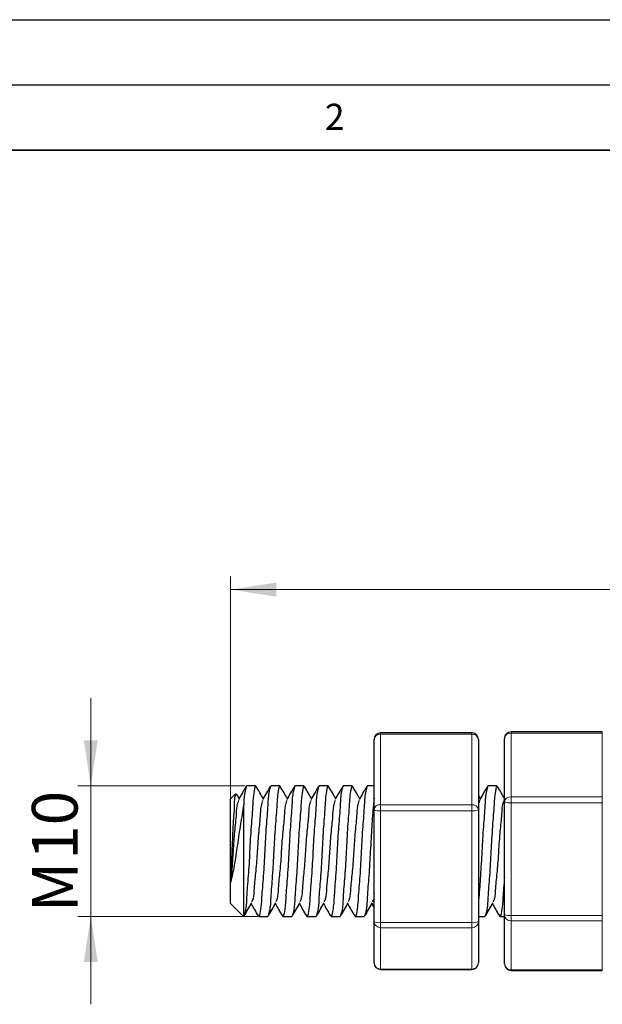
# Model space of a CAD drawing. Units: millimetres. Extents: x 0 to 420, y 0 to 297.
# Drawn here: x 66 to 111, y 222 to 297 of the extents above; entities that cross this region are included whole.
import ezdxf

# ---------------------------------------------------------------- set-up
doc = ezdxf.new("R2010")
doc.units = ezdxf.units.MM
doc.layers.add('LINIEN-DICK', color=7, linetype='Continuous', lineweight=35)
doc.layers.add('LINIEN-DÜNN', color=7, linetype='Continuous')
doc.layers.add('VORLAGE_TEXT', color=7, linetype='Continuous')
doc.styles.add('SLDTEXTSTYLE0', font='TXT', dxfattribs={"width": 0.605})
doc.dimstyles.new('SLDDIMSTYLE0', dxfattribs={"dimtxt": 3.5, "dimasz": 3.5, "dimexe": 0, "dimexo": 0.0625, "dimgap": 0.875, "dimtad": 1, "dimrnd": 1e-09, "dimzin": 12, "dimdsep": 46, "dimtxsty": 'SLDTEXTSTYLE0', "dimsah": 1, "dimcen": 0.09, "dimadec": 0, "dimazin": 3, "dimtfac": 1, "dimtdec": 3, "dimtofl": 0, "dimtmove": 0, "dimatfit": 3, "dimfxl": 0, "dimfrac": 2, "dimtolj": 1, "dimtzin": 12, "dimarcsym": 0})
doc.dimstyles.new('SLDDIMSTYLE1', dxfattribs={"dimtxt": 3.5, "dimasz": 3.5, "dimexe": 0, "dimexo": 0.0625, "dimgap": 0.875, "dimtad": 1, "dimrnd": 1e-09, "dimzin": 12, "dimdsep": 46, "dimtxsty": 'SLDTEXTSTYLE0', "dimsah": 1, "dimcen": 0.09, "dimadec": 0, "dimazin": 3, "dimtfac": 1, "dimtdec": 3, "dimtmove": 0, "dimatfit": 0, "dimfxl": 0, "dimfrac": 2, "dimtolj": 1, "dimtzin": 12, "dimarcsym": 0})

# ---------------------------------------------------------------- blocks, each defined once
blk = doc.blocks.new('_D')
at = {"color": 7, "linetype": 'Continuous', "lineweight": 0}
for p, q in [((82.049, 237.393), (82.049, 254.334)), ((256.098, 253.334), (82.049, 253.334))]:
    blk.add_line(p, q, dxfattribs=at)
at = {"color": 7, "linetype": 'Continuous', "lineweight": 18}
for points in [[(82.049, 253.334), (85.549, 252.795), (85.549, 253.872)], [(256.098, 253.334), (252.598, 253.872), (252.598, 252.795)]]:
    blk.add_solid(points, dxfattribs=at)
at = {"color": 7, "linetype": 'Continuous', "lineweight": 18, "insert": (165.063, 257.846), "char_height": 3.5, "attachment_point": 1, "style": 'SLDTEXTSTYLE0'}
blk.add_mtext('370', dxfattribs=at)
blk = doc.blocks.new('_D_1')
at = {"color": 7, "linetype": 'Continuous', "lineweight": 0}
for p, q in [((71.331, 238.293), (71.331, 245.023)), ((83.179, 238.293), (70.331, 238.293)), ((71.331, 238.293), (71.331, 228.293)), ((84.104, 228.293), (70.331, 228.293)), ((71.331, 228.293), (71.331, 221.562))]:
    blk.add_line(p, q, dxfattribs=at)
at = {"color": 7, "linetype": 'Continuous', "lineweight": 18}
for points in [[(71.331, 238.293), (71.869, 241.793), (70.793, 241.793)], [(71.331, 228.293), (70.793, 224.793), (71.869, 224.793)]]:
    blk.add_solid(points, dxfattribs=at)
at = {"color": 7, "linetype": 'Continuous', "lineweight": 18, "char_height": 3.5, "attachment_point": 1, "rotation": 90, "style": 'SLDTEXTSTYLE0'}
for s, insert in [('10', (66.819, 232.622)), ('M', (66.819, 228.616))]:
    blk.add_mtext(s, dxfattribs=dict(at, insert=insert))

msp = doc.modelspace()

# ---------------------------------------------------------------- linework, layer by layer
at = {"color": 7, "linetype": 'Continuous', "lineweight": 25}
for p, q in [((100.549, 242.357), (93.549, 242.357)), ((110.549, 242.428), (103.549, 242.428)), ((93.049, 236.462), (93.049, 241.857)), ((101.049, 241.857), (101.049, 236.462)), ((103.049, 237.043), (103.049, 241.928)), ((82.436, 237.679), (82.049, 237.293)), ((82.701, 237.327), (82.497, 237.678)), ((83.974, 238.293), (83.279, 238.293)), ((85.824, 238.293), (85.129, 238.293)), ((87.674, 238.293), (86.979, 238.293)), ((89.524, 238.293), (88.829, 238.293)), ((91.374, 238.293), (90.679, 238.293)), ((93.049, 238.293), (92.529, 238.293)), ((102.474, 238.293), (101.779, 238.293)), ((82.049, 230.905), (82.049, 237.293)), ((101.201, 237.327), (101.049, 237.589)), ((103.049, 237.323), (103.006, 237.25)), ((103.049, 228.408), (103.049, 237.043)), ((83.049, 236.814), (83.049, 228.293)), ((93.049, 227.898), (93.049, 236.462)), ((101.049, 236.462), (101.049, 227.898)), ((82.049, 229.293), (82.049, 230.905)), ((82.049, 229.293), (83.049, 228.293)), ((92.876, 229.258), (93.049, 228.962)), ((84.204, 228.293), (84.899, 228.293)), ((86.054, 228.293), (86.749, 228.293)), ((87.904, 228.293), (88.599, 228.293)), ((89.754, 228.293), (90.449, 228.293)), ((91.604, 228.293), (92.299, 228.293)), ((93.049, 224.728), (93.049, 227.898)), ((101.049, 228.293), (101.549, 228.293)), ((101.049, 227.898), (101.049, 224.728)), ((102.704, 228.293), (103.049, 228.293)), ((103.049, 224.657), (103.049, 228.408)), ((93.549, 224.228), (100.549, 224.228)), ((103.549, 224.157), (110.549, 224.157))]:
    msp.add_line(p, q, dxfattribs=at)
at = {"color": 8, "linetype": 'Continuous', "lineweight": 18}
for p, q in [((93.549, 242.248), (93.549, 242.357)), ((100.549, 242.248), (93.549, 242.248)), ((93.549, 242.248), (93.549, 236.853)), ((100.549, 242.248), (100.549, 242.357)), ((100.549, 236.853), (100.549, 242.248)), ((103.549, 242.341), (103.549, 242.428)), ((103.549, 242.341), (103.549, 237.456)), ((110.549, 242.341), (103.549, 242.341)), ((110.549, 242.341), (110.549, 242.428)), ((110.549, 237.456), (110.549, 242.341)), ((103.549, 237.005), (103.549, 237.456)), ((103.549, 237.456), (110.549, 237.456)), ((103.549, 237.005), (103.549, 228.37)), ((110.549, 237.005), (103.549, 237.005)), ((110.549, 237.005), (110.549, 237.456)), ((110.549, 228.37), (110.549, 237.005)), ((93.549, 236.853), (100.549, 236.853)), ((93.549, 236.388), (93.549, 236.853)), ((100.549, 236.388), (93.549, 236.388)), ((93.549, 236.388), (93.549, 227.823)), ((100.549, 236.388), (100.549, 236.853)), ((100.549, 227.823), (100.549, 236.388)), ((93.549, 227.823), (100.549, 227.823)), ((93.549, 227.432), (93.549, 227.823)), ((100.549, 227.432), (100.549, 227.823)), ((103.549, 228.37), (110.549, 228.37)), ((103.549, 227.957), (103.549, 228.37)), ((110.549, 227.957), (103.549, 227.957)), ((103.549, 227.957), (103.549, 224.207)), ((110.549, 227.957), (110.549, 228.37)), ((110.549, 224.207), (110.549, 227.957)), ((100.549, 227.432), (93.549, 227.432)), ((93.549, 227.432), (93.549, 224.263)), ((100.549, 224.263), (100.549, 227.432)), ((93.549, 224.263), (100.549, 224.263)), ((93.549, 224.228), (93.549, 224.263)), ((100.549, 224.228), (100.549, 224.263)), ((103.549, 224.207), (110.549, 224.207)), ((103.549, 224.157), (103.549, 224.207)), ((110.549, 224.157), (110.549, 224.207))]:
    msp.add_line(p, q, dxfattribs=at)
at = {"color": 7, "linetype": 'Continuous', "lineweight": 25}
for centre, start, end in [((93.549, 241.857), 89.99981, 179.99933), ((100.549, 241.857), 0.00067, 89.99848), ((103.549, 241.928), 90.00006, 180.00079), ((93.549, 224.728), 180.00067, 270.00019), ((100.549, 224.728), 270.00152, 359.99933), ((103.549, 224.657), 180.00067, 269.99848)]:
    msp.add_arc(centre, 0.5, start, end, dxfattribs=at)
at = {"color": 8, "linetype": 'Continuous', "lineweight": 18}
for centre, radius, start, end in [((93.501, 241.795), 0.456, 83.88899, 172.17876), ((100.598, 241.795), 0.456, 7.82113, 96.10947), ((103.509, 241.88), 0.463, 85.06967, 174.02526), ((103.509, 236.995), 0.463, 85.06986, 174.02506), ((103.425, 238.686), 1.685, 257.1179, 274.22925), ((93.501, 236.4), 0.456, 83.88834, 172.17887), ((93.427, 237.286), 0.906, 245.36834, 277.75137), ((100.598, 236.4), 0.456, 7.82101, 96.11011), ((100.671, 237.286), 0.906, 262.24905, 294.63175), ((93.427, 228.722), 0.906, 245.36899, 277.75154), ((93.532, 227.916), 0.484, 182.13218, 271.98446), ((100.671, 228.722), 0.906, 262.24887, 294.63109), ((100.566, 227.916), 0.484, 268.01721, 357.86786), ((103.425, 230.05), 1.685, 257.1179, 274.22925), ((103.526, 228.434), 0.477, 183.12352, 272.81457), ((93.532, 224.746), 0.484, 182.13174, 271.9849), ((100.566, 224.746), 0.484, 268.01677, 357.8683), ((103.526, 224.683), 0.477, 183.12378, 272.81431)]:
    msp.add_arc(centre, radius, start, end, dxfattribs=at)
at = {"color": 7, "linetype": 'Continuous', "lineweight": 25}
for points, knots in [([(82.049, 230.905), (82.071, 231.282), (82.119, 232.101), (82.171, 233.367), (82.233, 234.676), (82.279, 235.877), (82.377, 236.813), (82.349, 237.399), (82.447, 237.617), (82.463, 237.652)], [0, 0, 0, 0, 0.167394, 0.363536, 0.561718, 0.748895, 0.894375, 0.982966, 1, 1, 1, 1]), ([(83.242, 238.258), (83.145, 238.09), (82.95, 237.754), (82.754, 237.418), (82.656, 237.25)], [0, 0, 0, 0, 0.500371, 1, 1, 1, 1]), ([(83.279, 238.293), (83.235, 238.164), (83.076, 237.698), (83.081, 237.188), (83.05, 236.824), (83.049, 236.814)], [0, 0, 0, 0, 0.270363, 0.979952, 1, 1, 1, 1]), ([(84.01, 238.175), (83.998, 238.224), (83.947, 238.434), (83.769, 237.455), (83.756, 236.783), (83.604, 235.061), (83.511, 233.308), (83.419, 231.469), (83.265, 229.944), (83.256, 228.928), (83.115, 228.5), (83.085, 228.411)], [0, 0, 0, 0, 0.012279, 0.052632, 0.158538, 0.323112, 0.512279, 0.701446, 0.866021, 0.971927, 1, 1, 1, 1]), ([(84.551, 237.327), (84.469, 237.469), (84.288, 237.779), (84.108, 238.09), (84.01, 238.258)], [0, 0, 0, 0, 0.45803, 1, 1, 1, 1]), ([(85.129, 238.293), (85.085, 238.164), (84.928, 237.698), (84.909, 236.642), (84.76, 235.116), (84.666, 233.278), (84.574, 231.524), (84.421, 229.802), (84.408, 229.13), (84.231, 228.151), (84.179, 228.362), (84.168, 228.411)], [0, 0, 0, 0, 0.039863, 0.144485, 0.307063, 0.493935, 0.680807, 0.843386, 0.948007, 0.98787, 1, 1, 1, 1]), ([(85.092, 238.258), (84.995, 238.09), (84.8, 237.754), (84.604, 237.418), (84.506, 237.25)], [0, 0, 0, 0, 0.500365, 1, 1, 1, 1]), ([(85.86, 238.175), (85.848, 238.224), (85.797, 238.434), (85.619, 237.455), (85.606, 236.783), (85.454, 235.061), (85.362, 233.308), (85.268, 231.469), (85.119, 229.944), (85.1, 228.887), (84.943, 228.421), (84.899, 228.293)], [0, 0, 0, 0, 0.01213, 0.051993, 0.156615, 0.319193, 0.506065, 0.692937, 0.855515, 0.960137, 1, 1, 1, 1]), ([(86.401, 237.327), (86.319, 237.469), (86.138, 237.779), (85.958, 238.09), (85.86, 238.258)], [0, 0, 0, 0, 0.458023, 1, 1, 1, 1]), ([(86.979, 238.293), (86.935, 238.164), (86.778, 237.698), (86.759, 236.642), (86.61, 235.116), (86.516, 233.278), (86.424, 231.524), (86.271, 229.802), (86.258, 229.13), (86.081, 228.151), (86.029, 228.362), (86.018, 228.411)], [0, 0, 0, 0, 0.039862, 0.144485, 0.307063, 0.493935, 0.680807, 0.843385, 0.948007, 0.98787, 1, 1, 1, 1]), ([(86.942, 238.258), (86.845, 238.09), (86.65, 237.754), (86.454, 237.418), (86.356, 237.25)], [0, 0, 0, 0, 0.500371, 1, 1, 1, 1]), ([(87.71, 238.175), (87.698, 238.224), (87.647, 238.434), (87.469, 237.455), (87.456, 236.783), (87.304, 235.061), (87.212, 233.308), (87.118, 231.469), (86.969, 229.944), (86.95, 228.887), (86.793, 228.421), (86.749, 228.293)], [0, 0, 0, 0, 0.01213, 0.051993, 0.156615, 0.319193, 0.506065, 0.692937, 0.855515, 0.960137, 1, 1, 1, 1]), ([(88.251, 237.327), (88.169, 237.469), (87.988, 237.779), (87.808, 238.09), (87.71, 238.258)], [0, 0, 0, 0, 0.458023, 1, 1, 1, 1]), ([(88.829, 238.293), (88.785, 238.164), (88.628, 237.698), (88.609, 236.642), (88.46, 235.116), (88.366, 233.278), (88.274, 231.524), (88.121, 229.802), (88.108, 229.13), (87.931, 228.151), (87.879, 228.362), (87.868, 228.411)], [0, 0, 0, 0, 0.039863, 0.144485, 0.307063, 0.493935, 0.680807, 0.843386, 0.948007, 0.98787, 1, 1, 1, 1]), ([(88.792, 238.258), (88.695, 238.09), (88.5, 237.754), (88.304, 237.418), (88.206, 237.25)], [0, 0, 0, 0, 0.500365, 1, 1, 1, 1]), ([(89.56, 238.175), (89.548, 238.224), (89.497, 238.434), (89.319, 237.455), (89.306, 236.783), (89.154, 235.061), (89.062, 233.308), (88.968, 231.469), (88.819, 229.944), (88.8, 228.887), (88.643, 228.421), (88.599, 228.293)], [0, 0, 0, 0, 0.01213, 0.051993, 0.156615, 0.319193, 0.506065, 0.692937, 0.855516, 0.960138, 1, 1, 1, 1]), ([(90.101, 237.327), (90.019, 237.469), (89.838, 237.779), (89.658, 238.09), (89.56, 238.258)], [0, 0, 0, 0, 0.45803, 1, 1, 1, 1]), ([(90.679, 238.293), (90.635, 238.164), (90.478, 237.698), (90.459, 236.642), (90.31, 235.116), (90.216, 233.278), (90.124, 231.524), (89.971, 229.802), (89.958, 229.13), (89.781, 228.151), (89.729, 228.362), (89.718, 228.411)], [0, 0, 0, 0, 0.039863, 0.144485, 0.307063, 0.493935, 0.680807, 0.843385, 0.948007, 0.98787, 1, 1, 1, 1]), ([(90.642, 238.258), (90.545, 238.09), (90.35, 237.754), (90.154, 237.418), (90.056, 237.25)], [0, 0, 0, 0, 0.500368, 1, 1, 1, 1]), ([(91.41, 238.175), (91.398, 238.224), (91.347, 238.434), (91.169, 237.455), (91.157, 236.783), (91.004, 235.061), (90.912, 233.308), (90.818, 231.469), (90.669, 229.944), (90.65, 228.887), (90.493, 228.421), (90.449, 228.293)], [0, 0, 0, 0, 0.01213, 0.051993, 0.156615, 0.319193, 0.506065, 0.692937, 0.855515, 0.960137, 1, 1, 1, 1]), ([(91.951, 237.327), (91.869, 237.469), (91.688, 237.779), (91.508, 238.09), (91.41, 238.258)], [0, 0, 0, 0, 0.458023, 1, 1, 1, 1]), ([(92.529, 238.293), (92.485, 238.164), (92.328, 237.698), (92.309, 236.642), (92.16, 235.116), (92.066, 233.278), (91.974, 231.524), (91.821, 229.802), (91.808, 229.13), (91.631, 228.151), (91.579, 228.362), (91.568, 228.411)], [0, 0, 0, 0, 0.039862, 0.144485, 0.307063, 0.493935, 0.680807, 0.843385, 0.948007, 0.98787, 1, 1, 1, 1]), ([(92.492, 238.258), (92.395, 238.09), (92.2, 237.754), (92.004, 237.418), (91.906, 237.25)], [0, 0, 0, 0, 0.500371, 1, 1, 1, 1]), ([(101.779, 238.293), (101.735, 238.164), (101.578, 237.698), (101.559, 236.642), (101.409, 235.113), (101.32, 233.292), (101.209, 231.475), (101.128, 230.186), (101.06, 229.533), (101.049, 229.428)], [0, 0, 0, 0, 0.045596, 0.165268, 0.351232, 0.564985, 0.778737, 0.964702, 1, 1, 1, 1]), ([(101.742, 238.258), (101.645, 238.09), (101.45, 237.754), (101.254, 237.418), (101.156, 237.25)], [0, 0, 0, 0, 0.500371, 1, 1, 1, 1]), ([(102.51, 238.175), (102.498, 238.224), (102.447, 238.434), (102.269, 237.455), (102.256, 236.783), (102.104, 235.061), (102.012, 233.308), (101.918, 231.469), (101.769, 229.944), (101.75, 228.887), (101.593, 228.421), (101.549, 228.293)], [0, 0, 0, 0, 0.01213, 0.051993, 0.156615, 0.319193, 0.506066, 0.692938, 0.855516, 0.960138, 1, 1, 1, 1]), ([(103.049, 237.331), (102.967, 237.472), (102.787, 237.781), (102.608, 238.09), (102.51, 238.258)], [0, 0, 0, 0, 0.455667, 1, 1, 1, 1]), ([(82.658, 237.179), (82.631, 237.114), (82.495, 236.785), (82.485, 235.969), (82.331, 234.751), (82.242, 233.292), (82.148, 231.99), (82.075, 231.194), (82.049, 230.905)], [0, 0, 0, 0, 0.033476, 0.168922, 0.379115, 0.620588, 0.86206, 1, 1, 1, 1]), ([(84.508, 237.179), (84.481, 237.114), (84.345, 236.785), (84.335, 235.969), (84.181, 234.751), (84.089, 233.293), (83.997, 231.835), (83.843, 230.616), (83.833, 229.801), (83.697, 229.471), (83.67, 229.406)], [0, 0, 0, 0, 0.026971, 0.136098, 0.305449, 0.5, 0.694551, 0.863902, 0.973029, 1, 1, 1, 1]), ([(86.358, 237.179), (86.331, 237.114), (86.195, 236.785), (86.185, 235.969), (86.031, 234.751), (85.939, 233.293), (85.847, 231.835), (85.693, 230.616), (85.683, 229.801), (85.547, 229.471), (85.52, 229.406)], [0, 0, 0, 0, 0.026971, 0.136098, 0.305449, 0.5, 0.694551, 0.863902, 0.973029, 1, 1, 1, 1]), ([(88.208, 237.179), (88.181, 237.114), (88.045, 236.785), (88.035, 235.969), (87.881, 234.751), (87.789, 233.293), (87.697, 231.835), (87.543, 230.616), (87.533, 229.801), (87.397, 229.471), (87.37, 229.406)], [0, 0, 0, 0, 0.026971, 0.136098, 0.305448, 0.5, 0.694552, 0.863902, 0.973029, 1, 1, 1, 1]), ([(90.058, 237.179), (90.031, 237.114), (89.895, 236.785), (89.885, 235.969), (89.731, 234.751), (89.639, 233.293), (89.547, 231.835), (89.393, 230.616), (89.383, 229.801), (89.247, 229.471), (89.22, 229.406)], [0, 0, 0, 0, 0.026971, 0.136098, 0.305449, 0.5, 0.694551, 0.863902, 0.973029, 1, 1, 1, 1]), ([(91.908, 237.179), (91.881, 237.114), (91.745, 236.785), (91.735, 235.969), (91.581, 234.751), (91.489, 233.293), (91.397, 231.835), (91.243, 230.616), (91.233, 229.801), (91.097, 229.471), (91.07, 229.406)], [0, 0, 0, 0, 0.026971, 0.136098, 0.305449, 0.5, 0.694551, 0.863902, 0.973029, 1, 1, 1, 1]), ([(93.049, 237.356), (93.031, 237.186), (92.955, 236.466), (92.869, 235.11), (92.758, 233.293), (92.669, 231.472), (92.519, 229.943), (92.5, 228.888), (92.343, 228.421), (92.299, 228.293)], [0, 0, 0, 0, 0.05651, 0.238385, 0.447438, 0.656491, 0.838366, 0.955406, 1, 1, 1, 1]), ([(101.158, 237.179), (101.129, 237.115), (101.064, 236.969), (101.055, 236.81), (101.049, 236.721)], [0, 0, 0, 0, 0.445553, 1, 1, 1, 1]), ([(103.008, 237.179), (102.981, 237.114), (102.845, 236.785), (102.835, 235.969), (102.681, 234.751), (102.589, 233.293), (102.497, 231.835), (102.343, 230.616), (102.333, 229.801), (102.197, 229.471), (102.17, 229.406)], [0, 0, 0, 0, 0.026971, 0.136098, 0.305449, 0.5, 0.694551, 0.863902, 0.973029, 1, 1, 1, 1]), ([(83.049, 236.814), (82.969, 236.334), (82.799, 235.321), (82.564, 233.779), (82.361, 232.28), (82.146, 231.333), (82.049, 230.905)], [0, 0, 0, 0, 0.243641, 0.514062, 0.780638, 1, 1, 1, 1]), ([(103.049, 231.336), (103.002, 230.758), (102.923, 229.795), (102.908, 229.13), (102.731, 228.151), (102.679, 228.362), (102.668, 228.411)], [0, 0, 0, 0, 0.500694, 0.834241, 0.961328, 1, 1, 1, 1]), ([(83.085, 228.328), (83.183, 228.496), (83.378, 228.832), (83.574, 229.168), (83.671, 229.336)], [0, 0, 0, 0, 0.500365, 1, 1, 1, 1]), ([(84.935, 228.328), (85.033, 228.496), (85.228, 228.832), (85.424, 229.168), (85.521, 229.336)], [0, 0, 0, 0, 0.500368, 1, 1, 1, 1]), ([(86.785, 228.328), (86.883, 228.496), (87.078, 228.832), (87.274, 229.168), (87.371, 229.336)], [0, 0, 0, 0, 0.500365, 1, 1, 1, 1]), ([(88.635, 228.328), (88.733, 228.496), (88.928, 228.832), (89.124, 229.168), (89.221, 229.336)], [0, 0, 0, 0, 0.500371, 1, 1, 1, 1]), ([(90.485, 228.328), (90.583, 228.496), (90.778, 228.832), (90.974, 229.168), (91.071, 229.336)], [0, 0, 0, 0, 0.500368, 1, 1, 1, 1]), ([(92.335, 228.328), (92.433, 228.496), (92.628, 228.832), (92.824, 229.168), (92.921, 229.336)], [0, 0, 0, 0, 0.500365, 1, 1, 1, 1]), ([(93.049, 230.023), (93.042, 229.881), (93.032, 229.667), (92.948, 229.471), (92.92, 229.406)], [0, 0, 0, 0, 0.667165, 1, 1, 1, 1]), ([(101.585, 228.328), (101.683, 228.496), (101.878, 228.832), (102.074, 229.168), (102.171, 229.336)], [0, 0, 0, 0, 0.500365, 1, 1, 1, 1]), ([(83.626, 229.258), (83.709, 229.116), (83.89, 228.806), (84.07, 228.496), (84.167, 228.328)], [0, 0, 0, 0, 0.458023, 1, 1, 1, 1]), ([(85.476, 229.258), (85.559, 229.116), (85.74, 228.806), (85.92, 228.496), (86.017, 228.328)], [0, 0, 0, 0, 0.45803, 1, 1, 1, 1]), ([(87.326, 229.258), (87.409, 229.116), (87.59, 228.806), (87.77, 228.496), (87.867, 228.328)], [0, 0, 0, 0, 0.458023, 1, 1, 1, 1]), ([(89.176, 229.258), (89.259, 229.116), (89.44, 228.806), (89.62, 228.496), (89.717, 228.328)], [0, 0, 0, 0, 0.458023, 1, 1, 1, 1]), ([(91.026, 229.258), (91.109, 229.116), (91.29, 228.806), (91.47, 228.496), (91.567, 228.328)], [0, 0, 0, 0, 0.45803, 1, 1, 1, 1]), ([(102.126, 229.258), (102.209, 229.116), (102.39, 228.806), (102.57, 228.496), (102.667, 228.328)], [0, 0, 0, 0, 0.458023, 1, 1, 1, 1])]:
    msp.add_open_spline(points, degree=3, knots=knots, dxfattribs=at)
at = {"layer": 'LINIEN-DICK'}
msp.add_line((410, 287), (20, 287), dxfattribs=at)
at = {"layer": 'LINIEN-DÜNN'}
for p, q in [((0, 297), (420, 297)), ((15, 292), (415, 292))]:
    msp.add_line(p, q, dxfattribs=at)

# ---------------------------------------------------------------- texts
at = {"layer": 'VORLAGE_TEXT', "insert": (90.033, 290.557), "char_height": 2, "attachment_point": 2, "style": 'SLDTEXTSTYLE0'}
msp.add_mtext('2', dxfattribs=at)

# ---------------------------------------------------------------- dimensions: what is measured, and where the dimension line sits
at = {"color": 7, "linetype": 'Continuous', "lineweight": 18}
for base, p1, p2, angle, text, dimstyle, picture, middle in [((82.049, 253.334), (256.098, 263.293), (82.049, 237.293), 0, '370', 'SLDDIMSTYLE0', '_D', (169.074, 253.334)), ((71.331, 228.293), (83.279, 238.293), (84.204, 228.293), 90, 'M<>', 'SLDDIMSTYLE1', '_D_1', (71.331, 233.293))]:
    dim = msp.add_linear_dim(base=base, p1=p1, p2=p2, angle=angle, text=text, dimstyle=dimstyle, dxfattribs=at)
    dim.commit()
    dim.dimension.update_dxf_attribs({"geometry": picture, "text_midpoint": middle, "dimtype": 160})

doc.saveas('drawing.dxf')
